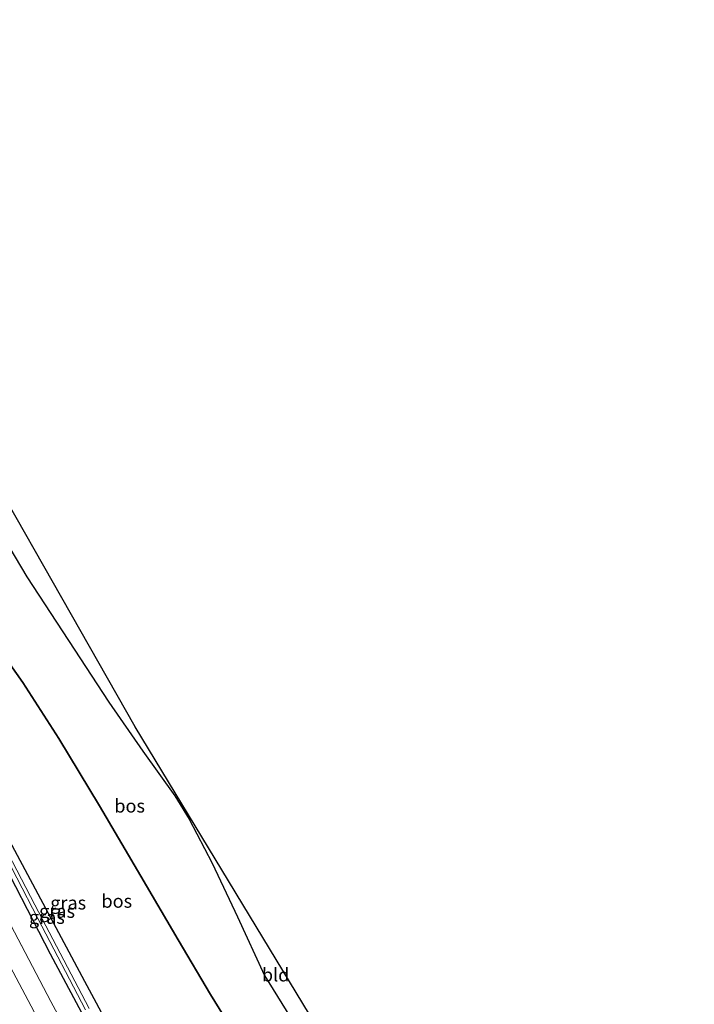
# Model space of a CAD drawing. Units: metres. Extents: x 196169 to 200010, y 314474 to 318753.
# Drawn here: x 196416 to 196543, y 318412 to 318598 of the extents above; entities that cross this region are included whole.
import ezdxf
from ezdxf.enums import TextEntityAlignment as Align

# ---------------------------------------------------------------- set-up
doc = ezdxf.new("R2010")
doc.units = ezdxf.units.M
doc.linetypes.add('IE-TERREINAFSCHEIDING', pattern=[10, 8, -2])
for name, color, linetype in [('B-ME-GR-BOS-GV-B6', 10, 'Continuous'), ('B-ME-GW-INSTEEKWATERGANG-L-B1', 10, 'Continuous'), ('B-ME-KG-KADASTRAAL-OPNAMEDTMGRENS-L-B1', 10, 'Continuous')]:
    doc.layers.add(name, color=color, linetype=linetype)
for name, color, linetype, lineweight in [('B-ME-GW-KRUINLIJN-L-B1', 93, 'Continuous', 18), ('B-ME-IE-GRASLAND-GV-B6', 93, 'Continuous', 18), ('B-ME-IE-GRONDWERKLIJN-GROND_INGERICHT-GV-B6', 253, 'Continuous', 18), ('B-ME-IE-TERREINAFSCHEIDING-RASTERHEKWERK-L-B1', 8, 'IE-TERREINAFSCHEIDING', 18), ('B-ME-OG-WATER-GV-B6', 153, 'Continuous', 18), ('B-ME-VH-VERH_SOORT-BITUMEN-GV-B6', 8, 'IE-TERREINAFSCHEIDING-NATUURLIJK-HOUTWAL', 18), ('B-ME-VW-MARKERING-STREEP-015-L-B1', 7, 'Continuous', 18)]:
    doc.layers.add(name, color=color, linetype=linetype, lineweight=lineweight)
doc.styles.add('NLCS-ISO', font='NLCS-ISO.TTF')
doc.linetypes.add('IE-TERREINAFSCHEIDING-NATUURLIJK-HOUTWAL', pattern='A,7,-1.5,[67,NLCS.SHX,S=0.75,R=45,X=0,Y=0],-1.5,7,-1.5,[70,NLCS.SHX,S=0.75,R=0,X=0,Y=0],-1.5', length=20)

msp = doc.modelspace()

# ---------------------------------------------------------------- linework, layer by layer
at = {"layer": 'B-ME-GR-BOS-GV-B6'}
for points in [[(196411.648, 318502.051, 173.004), (196417.13, 318492.936, 173.654), (196424.983, 318480.94, 174.515), (196432.574, 318469.336, 175.249), (196438.978, 318460.083, 175.951), (196444.988, 318451.71, 176.598), (196447.695, 318447.299, 177.054), (196452.043, 318438.99, 177.627), (196456.821, 318428.86, 178.203), (196461.923, 318417.799, 178.983), (196470.844, 318403.32, 179.816)], [(196457.935, 318404.178, 179.696), (196451.717, 318414.209, 179.229), (196445.637, 318424.544, 178.621), (196438.598, 318436.559, 177.982), (196430.812, 318449.816, 177.181), (196423.123, 318462.486, 176.436), (196416.378, 318473.021, 175.562), (196408.347, 318484.289, 174.595)], [(196408.347, 318484.289, 174.595), (196416.378, 318473.021, 175.562), (196423.123, 318462.486, 176.436), (196430.812, 318449.816, 177.181), (196438.598, 318436.559, 177.982), (196445.637, 318424.544, 178.621), (196451.717, 318414.209, 179.229), (196457.935, 318404.178, 179.696)], [(196437.411, 318399.274, 169.372), (196428.006, 318416.684, 168.487), (196418.738, 318434.067, 167.96), (196407.471, 318455.027, 167.331)]]:
    msp.add_polyline3d(points, dxfattribs=at)
at = {"layer": 'B-ME-GW-INSTEEKWATERGANG-L-B1'}
msp.add_polyline3d([(196507.767, 318269.159, 173.443), (196498.804, 318283.791, 173.12), (196489.921, 318299.55, 172.621), (196480.194, 318316.388, 172.129), (196469.366, 318335.461, 171.511), (196459.154, 318352.819, 170.918), (196448.771, 318371.371, 170.233), (196439.265, 318388.917, 169.555), (196430.878, 318404.442, 168.996), (196421.586, 318421.864, 168.269), (196410.628, 318442.974, 167.503), (196400.653, 318462.09, 166.832), (196388.098, 318486.533, 165.852), (196378.466, 318505.765, 165.146), (196370.024, 318523.057, 164.436), (196360.105, 318543.528, 163.699), (196353.505, 318557.106, 163.059), (196345.368, 318573.809, 162.48), (196337.396, 318590.571, 161.67)], dxfattribs=at)
at = {"layer": 'B-ME-GW-KRUINLIJN-L-B1'}
msp.add_polyline3d([(196352.465, 318589.753, 168.922), (196353.341, 318586.324, 168.922), (196356.118, 318579.399, 168.933), (196364.804, 318562.095, 169.147), (196369.937, 318552.03, 169.628), (196373.979, 318543.51, 170.426), (196378.081, 318535.111, 171.097), (196382.344, 318527.809, 172.007), (196384.613, 318523.7, 172.548), (196387.549, 318518.142, 172.597), (196391.838, 318510.361, 172.79), (196395.116, 318505.144, 173.053), (196401.684, 318494.807, 173.717), (196408.347, 318484.289, 174.595), (196416.378, 318473.021, 175.562), (196423.123, 318462.486, 176.436), (196430.812, 318449.816, 177.181), (196438.598, 318436.559, 177.982), (196445.637, 318424.544, 178.621), (196451.717, 318414.209, 179.229), (196457.935, 318404.178, 179.696)], dxfattribs=at)
at = {"layer": 'B-ME-IE-GRASLAND-GV-B6'}
for points in [[(196430.878, 318404.442, 168.996), (196421.586, 318421.864, 168.269), (196410.628, 318442.974, 167.503), (196400.653, 318462.09, 166.832), (196388.098, 318486.533, 165.852), (196378.466, 318505.765, 165.146), (196370.024, 318523.057, 164.436), (196360.105, 318543.528, 163.699), (196353.505, 318557.106, 163.059), (196345.368, 318573.809, 162.48), (196337.396, 318590.571, 161.67), (196338.37, 318590.724, 161.212), (196343.186, 318581.083, 161.595), (196349.523, 318567.9, 161.991), (196355.912, 318554.501, 162.575), (196364.787, 318535.876, 163.541), (196372.583, 318519.846, 164.152), (196380.063, 318504.391, 164.707), (196388.46, 318488.263, 165.402), (196395.156, 318475.089, 165.964), (196403.153, 318459.539, 166.541), (196411.18, 318443.908, 167.113), (196419.212, 318428.554, 167.76), (196428.187, 318411.357, 168.455)], [(196428.864, 318411.589, 168.128), (196418.587, 318431.145, 167.299), (196407.567, 318452.288, 166.607), (196395.798, 318475.502, 165.842), (196386.575, 318493.442, 165.086), (196376.224, 318514.08, 164.257), (196367.132, 318533.156, 163.6), (196359.489, 318548.592, 162.796), (196346.198, 318576.476, 161.732), (196339.123, 318591.714, 161.016), (196340.722, 318592.233, 161.622), (196349.935, 318573.085, 162.311), (196359.886, 318551.709, 163.2), (196371.188, 318527.791, 164.275), (196383.812, 318501.798, 165.188), (196397.403, 318474.005, 166.4), (196407.471, 318455.027, 167.331), (196418.738, 318434.067, 167.96), (196428.006, 318416.684, 168.487), (196437.411, 318399.274, 169.372)], [(196432.939, 318391.843, 169.839), (196421.624, 318412.94, 169.045), (196410.552, 318433.929, 168.29), (196403.334, 318447.599, 167.703), (196395.952, 318461.913, 167.169), (196387.548, 318478.605, 166.502), (196377.279, 318499.016, 165.669), (196370.405, 318512.837, 165.132), (196362.882, 318527.984, 164.549), (196355.73, 318542.477, 163.931), (196348.496, 318557.495, 163.354), (196341.558, 318572.18, 162.792), (196334.008, 318588.099, 162.069), (196337.396, 318590.571, 161.67), (196345.368, 318573.809, 162.48), (196353.505, 318557.106, 163.059), (196360.105, 318543.528, 163.699), (196370.024, 318523.057, 164.436), (196378.466, 318505.765, 165.146), (196388.098, 318486.533, 165.852), (196400.653, 318462.09, 166.832), (196410.628, 318442.974, 167.503), (196421.586, 318421.864, 168.269), (196430.878, 318404.442, 168.996)]]:
    msp.add_polyline3d(points, dxfattribs=at)
at = {"layer": 'B-ME-IE-GRONDWERKLIJN-GROND_INGERICHT-GV-B6'}
msp.add_polyline3d([(196470.844, 318403.32, 179.816), (196461.923, 318417.799, 178.983), (196456.821, 318428.86, 178.203), (196452.043, 318438.99, 177.627), (196447.695, 318447.299, 177.054), (196444.988, 318451.71, 176.598), (196438.978, 318460.083, 175.951), (196432.574, 318469.336, 175.249), (196424.983, 318480.94, 174.515), (196417.13, 318492.936, 173.654), (196411.648, 318502.051, 173.004), (196405.456, 318512.54, 172.692), (196399.445, 318523.295, 172.607), (196393.89, 318531.705, 172.544), (196399.256, 318539.398, 172.526), (196400.49, 318538.072, 172.512), (196397.821, 318534.404, 172.555), (196437.519, 318464.711, 175.723), (196512.018, 318341.756, 183.026)], dxfattribs=at)
at = {"layer": 'B-ME-IE-TERREINAFSCHEIDING-RASTERHEKWERK-L-B1'}
msp.add_polyline3d([(196510.681, 318271.562, 173.598), (196506.892, 318277.6, 173.507), (196502.406, 318285.044, 173.127), (196494.752, 318297.958, 172.916), (196486.99, 318310.941, 172.456), (196480.14, 318322.672, 172.066), (196471.387, 318337.866, 171.501), (196464.238, 318350.591, 171.199), (196457.926, 318361.859, 170.802), (196447.58, 318380.674, 170.099), (196437.411, 318399.274, 169.372), (196428.006, 318416.684, 168.487), (196418.738, 318434.067, 167.96), (196407.471, 318455.027, 167.331), (196397.403, 318474.005, 166.4), (196383.812, 318501.798, 165.188), (196371.188, 318527.791, 164.275), (196359.886, 318551.709, 163.2), (196349.935, 318573.085, 162.311), (196340.722, 318592.233, 161.622)], dxfattribs=at)
at = {"layer": 'B-ME-KG-KADASTRAAL-OPNAMEDTMGRENS-L-B1'}
msp.add_polyline3d([(196542.88, 318295.402, 185.278), (196512.018, 318341.756, 183.026), (196437.519, 318464.711, 175.723), (196397.821, 318534.404, 172.555), (196400.49, 318538.072, 172.512), (196399.256, 318539.398, 172.526), (196397.987, 318540.523, 172.614), (196396.486, 318541.647, 171.227), (196394.484, 318543.073, 170.96), (196390.347, 318539.417, 170.756), (196383.476, 318532.403, 171.676), (196361.124, 318571.084, 168.532), (196352.465, 318589.753, 168.922), (196349.848, 318595.129, 167.893), (196348.514, 318597.975, 167.73)], dxfattribs=at)
at = {"layer": 'B-ME-OG-WATER-GV-B6'}
msp.add_polyline3d([(196428.187, 318411.357, 168.455), (196419.212, 318428.554, 167.76), (196411.18, 318443.908, 167.113), (196403.153, 318459.539, 166.541), (196395.156, 318475.089, 165.964), (196388.46, 318488.263, 165.402), (196380.063, 318504.391, 164.707), (196372.583, 318519.846, 164.152), (196364.787, 318535.876, 163.541), (196355.912, 318554.501, 162.575), (196349.523, 318567.9, 161.991), (196343.186, 318581.083, 161.595), (196338.37, 318590.724, 161.212), (196339.123, 318591.714, 161.016), (196346.198, 318576.476, 161.732), (196359.489, 318548.592, 162.796), (196367.132, 318533.156, 163.6), (196376.224, 318514.08, 164.257), (196386.575, 318493.442, 165.086), (196395.798, 318475.502, 165.842), (196407.567, 318452.288, 166.607), (196418.587, 318431.145, 167.299), (196428.864, 318411.589, 168.128)], dxfattribs=at)
at = {"layer": 'B-ME-VH-VERH_SOORT-BITUMEN-GV-B6'}
msp.add_polyline3d([(196410.552, 318433.929, 168.29), (196421.624, 318412.94, 169.045), (196432.939, 318391.843, 169.839)], dxfattribs=at)
at = {"layer": 'B-ME-VW-MARKERING-STREEP-015-L-B1'}
msp.add_polyline3d([(196502.114, 318264.061, 174.019), (196495.285, 318275.285, 173.703), (196482.192, 318297.055, 173.05), (196467.85, 318321.626, 172.228), (196455.137, 318343.878, 171.483), (196438.654, 318373.437, 170.549), (196426.387, 318395.995, 169.741), (196411.057, 318424.883, 168.652), (196399.041, 318447.966, 167.753), (196386.561, 318472.286, 166.762), (196375.14, 318495.019, 165.919), (196358.637, 318528.374, 164.591), (196346.24, 318553.822, 163.516), (196337.368, 318572.342, 162.866), (196330.835, 318586.032, 162.207)], dxfattribs=at)

# ---------------------------------------------------------------- texts
at = {"layer": 'B-ME-GR-BOS-GV-B6', "ltscale": 0.2, "style": 'NLCS-ISO'}
for p in [(196436.4787, 318449.7816), (196434.0561, 318431.8403)]:
    msp.add_text('bos', height=2.5, dxfattribs=at).set_placement(p, align=Align.MIDDLE_CENTER)
at = {"layer": 'B-ME-IE-GRASLAND-GV-B6', "ltscale": 0.2, "style": 'NLCS-ISO'}
for p in [(196424.902, 318431.509), (196420.8875, 318428.799), (196422.8065, 318429.9415)]:
    msp.add_text('gras', height=2.5, dxfattribs=at).set_placement(p, align=Align.MIDDLE_CENTER)
at = {"layer": 'B-ME-IE-GRONDWERKLIJN-GROND_INGERICHT-GV-B6', "ltscale": 0.2, "style": 'NLCS-ISO'}
msp.add_text('bld', height=2.5, dxfattribs=at).set_placement((196463.9876, 318417.9456), align=Align.MIDDLE_CENTER)

doc.saveas('drawing.dxf')
